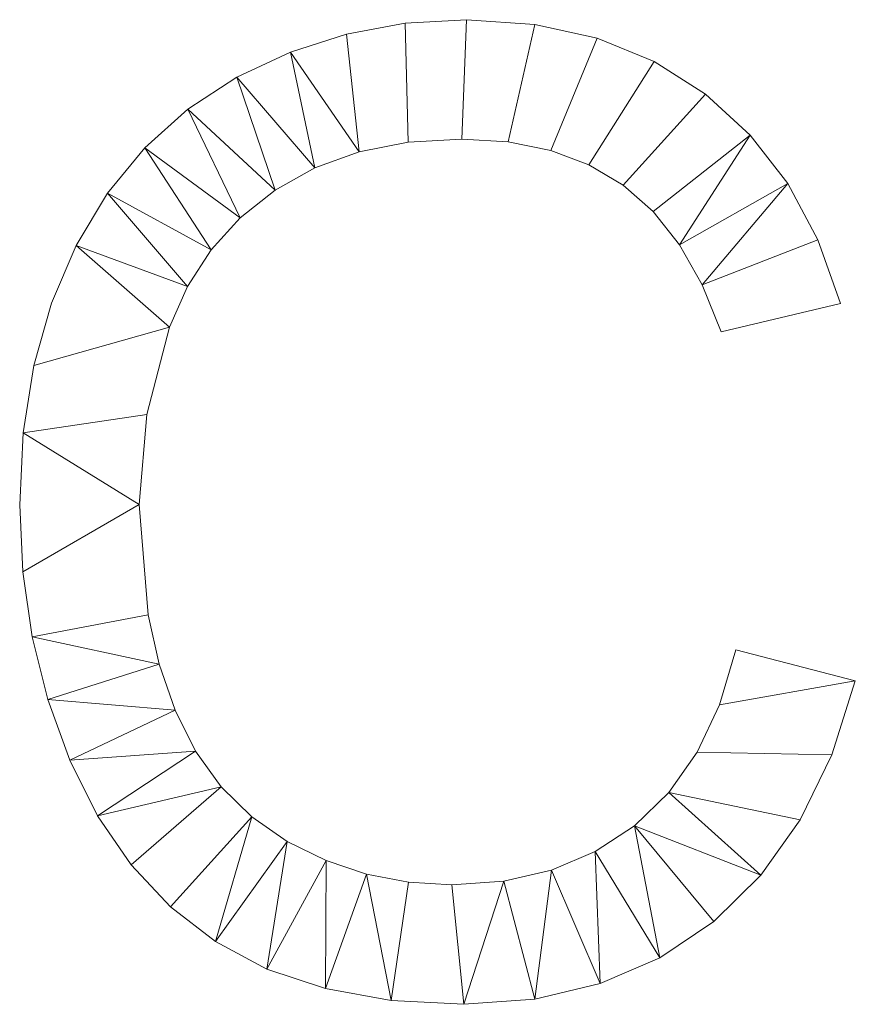
# Model space of a CAD drawing. Units: millimetres. Extents: x -18655 to 18594, y -14473 to 15324.
# Drawn here: x -14837 to -14309, y 12580 to 13202 of the extents above; entities that cross this region are included whole.
import ezdxf

# ---------------------------------------------------------------- set-up
doc = ezdxf.new("R2010")
doc.units = ezdxf.units.MM
doc.layers.add('A-GENM-____-OTLN', color=13, linetype='Continuous', lineweight=9)

msp = doc.modelspace()

# ---------------------------------------------------------------- meshes
at = {"layer": 'A-GENM-____-OTLN'}
mesh = msp.add_polyface(dxfattribs=at)
corners = [(-14384.56, 12803.84, 150), (-14394.85, 12769.31, 150), (-14408.94, 12739.31, 150), (-14426.82, 12713.84, 150), (-14448.5, 12692.88, 150), (-14473.39, 12676.53, 150), (-14500.91, 12664.85, 150), (-14531.04, 12657.84, 150), (-14563.8, 12655.51, 150), (-14591.26, 12657.22, 150), (-14617.75, 12662.37, 150), (-14643.24, 12670.94, 150), (-14667.76, 12682.95, 150), (-14690.2, 12698.43, 150), (-14709.48, 12717.4, 150), (-14725.59, 12739.89, 150), (-14738.54, 12765.87, 150), (-14748.49, 12794.79, 150), (-14755.59, 12826.06, 150), (-14761.27, 12895.66, 150), (-14756.47, 12952.5, 150), (-14742.07, 13007.64, 150), (-14730.71, 13033.41, 150), (-14715.82, 13056.43, 150), (-14697.42, 13076.68, 150), (-14675.48, 13094.17, 150), (-14650.35, 13108.27, 150), (-14622.33, 13118.34, 150), (-14591.41, 13124.38, 150), (-14557.62, 13126.4, 150), (-14528.24, 13124.58, 150), (-14501.48, 13119.13, 150), (-14477.33, 13110.05, 150), (-14455.79, 13097.33, 150), (-14436.75, 13080.65, 150), (-14420.1, 13059.64, 150), (-14405.85, 13034.33, 150), (-14393.98, 13004.7, 150), (-14318.64, 13022.65, 150), (-14332.95, 13062.86, 150), (-14351.91, 13098.29, 150), (-14375.52, 13128.93, 150), (-14403.77, 13154.8, 150), (-14436.13, 13175.33, 150), (-14472.06, 13190, 150), (-14511.58, 13198.8, 150), (-14554.67, 13201.74, 150), (-14593.35, 13199.47, 150), (-14630.38, 13192.67, 150), (-14665.75, 13181.33, 150), (-14699.47, 13165.47, 150), (-14730.48, 13145.23, 150), (-14757.72, 13120.79, 150), (-14781.21, 13092.14, 150), (-14800.93, 13059.29, 150), (-14816.54, 13022.85, 150), (-14827.7, 12983.4, 150), (-14834.39, 12940.96, 150), (-14836.62, 12895.51, 150), (-14834.64, 12853.16, 150), (-14828.73, 12812.19, 150), (-14818.86, 12772.6, 150), (-14805.05, 12734.38, 150), (-14787.47, 12699.07, 150), (-14766.28, 12668.2, 150), (-14741.48, 12641.76, 150), (-14713.08, 12619.75, 150), (-14680.63, 12602.43, 150), (-14643.68, 12590.06, 150), (-14602.23, 12582.64, 150), (-14556.29, 12580.17, 150), (-14511.45, 12583.43, 150), (-14470.21, 12593.24, 150), (-14432.57, 12609.59, 150), (-14398.54, 12632.48, 150), (-14368.79, 12661.59, 150), (-14343.99, 12696.62, 150), (-14324.13, 12737.56, 150), (-14309.22, 12784.41, 150)]
mesh.append_faces([[corners[k] for k in face] for face in [(1, 78, 0)]], dxfattribs={"vtx0": -1})
mesh.append_faces([[corners[k] for k in face] for face in [(35, 41, 34), (40, 36, 39), (20, 57, 19), (17, 61, 16)]], dxfattribs={"vtx0": -1, "vtx1": -1})
mesh.append_faces([[corners[k] for k in face] for face in [(26, 49, 50, 25), (25, 50, 51, 24), (28, 47, 48, 27), (27, 48, 49, 26), (24, 51, 52, 23), (22, 53, 54, 21), (53, 22, 23, 52), (31, 44, 45, 30), (46, 29, 30, 45), (44, 31, 32, 43), (33, 42, 43, 32), (34, 41, 42, 33), (29, 46, 47, 28), (62, 15, 16, 61), (63, 14, 15, 62), (13, 65, 66), (4, 74, 75, 3), (3, 75, 76), (69, 9, 10)]], dxfattribs={"vtx0": -1, "vtx2": -1})
mesh.append_faces([[corners[k] for k in face] for face in [(55, 56, 21, 54), (58, 59, 19, 57), (63, 64, 14)]], dxfattribs={"vtx1": -1, "vtx2": -1})
mesh.append_faces([[corners[k] for k in face] for face in [(56, 57, 20, 21), (40, 41, 35, 36), (59, 60, 18, 19), (60, 61, 17, 18), (64, 65, 13, 14), (11, 12, 67, 68), (66, 67, 12, 13), (10, 11, 68, 69), (2, 3, 76, 77), (4, 5, 73, 74), (77, 78, 1, 2), (5, 6, 72, 73), (8, 9, 69, 70), (7, 8, 70, 71), (6, 7, 71, 72)]], dxfattribs={"vtx1": -1, "vtx3": -1})
mesh.append_faces([[corners[k] for k in face] for face in [(37, 38, 39, 36)]], dxfattribs={"vtx2": -1})
mesh = msp.add_polyface(dxfattribs=at)
corners = [(-14384.56, 12803.84), (-14309.22, 12784.41), (-14324.13, 12737.56), (-14343.99, 12696.62), (-14368.79, 12661.59), (-14398.54, 12632.48), (-14432.57, 12609.59), (-14470.21, 12593.24), (-14511.45, 12583.43), (-14556.29, 12580.17), (-14602.23, 12582.64), (-14643.68, 12590.06), (-14680.63, 12602.43), (-14713.08, 12619.75), (-14741.48, 12641.76), (-14766.28, 12668.2), (-14787.47, 12699.07), (-14805.05, 12734.38), (-14818.86, 12772.6), (-14828.73, 12812.19), (-14834.64, 12853.16), (-14836.62, 12895.51), (-14834.39, 12940.96), (-14827.7, 12983.4), (-14816.54, 13022.85), (-14800.93, 13059.29), (-14781.21, 13092.14), (-14757.72, 13120.79), (-14730.48, 13145.23), (-14699.47, 13165.47), (-14665.75, 13181.33), (-14630.38, 13192.67), (-14593.35, 13199.47), (-14554.67, 13201.74), (-14511.58, 13198.8), (-14472.06, 13190), (-14436.13, 13175.33), (-14403.77, 13154.8), (-14375.52, 13128.93), (-14351.91, 13098.29), (-14332.95, 13062.86), (-14318.64, 13022.65), (-14393.98, 13004.7), (-14405.85, 13034.33), (-14420.1, 13059.64), (-14436.75, 13080.65), (-14455.79, 13097.33), (-14477.33, 13110.05), (-14501.48, 13119.13), (-14528.24, 13124.58), (-14557.62, 13126.4), (-14591.41, 13124.38), (-14622.33, 13118.34), (-14650.35, 13108.27), (-14675.48, 13094.17), (-14697.42, 13076.68), (-14715.82, 13056.43), (-14730.71, 13033.41), (-14742.07, 13007.64), (-14756.47, 12952.5), (-14761.27, 12895.66), (-14755.59, 12826.06), (-14748.49, 12794.79), (-14738.54, 12765.87), (-14725.59, 12739.89), (-14709.48, 12717.4), (-14690.2, 12698.43), (-14667.76, 12682.95), (-14643.24, 12670.94), (-14617.75, 12662.37), (-14591.26, 12657.22), (-14563.8, 12655.51), (-14531.04, 12657.84), (-14500.91, 12664.85), (-14473.39, 12676.53), (-14448.5, 12692.88), (-14426.82, 12713.84), (-14408.94, 12739.31), (-14394.85, 12769.31)]
mesh.append_faces([[corners[k] for k in face] for face in [(58, 25, 57)]], dxfattribs={"vtx0": -1, "vtx1": -1})
mesh.append_faces([[corners[k] for k in face] for face in [(66, 14, 15, 65), (65, 15, 16, 64), (64, 16, 17, 63), (61, 19, 20, 60), (10, 70, 71, 9), (9, 71, 72), (3, 76, 77, 2), (4, 75, 76, 3), (78, 1, 2, 77), (59, 22, 23, 58), (57, 25, 26, 56), (27, 55, 56, 26), (28, 54, 55, 27), (29, 53, 54, 28), (53, 29, 30, 52)]], dxfattribs={"vtx0": -1, "vtx2": -1})
mesh.append_faces([[corners[k] for k in face] for face in [(60, 20, 21, 22)]], dxfattribs={"vtx0": -1, "vtx3": -1})
mesh.append_faces([[corners[k] for k in face] for face in [(0, 1, 78)]], dxfattribs={"vtx1": -1})
mesh.append_faces([[corners[k] for k in face] for face in [(61, 62, 19), (17, 18, 63), (5, 6, 75, 4), (24, 25, 58, 23), (30, 31, 52), (59, 60, 22)]], dxfattribs={"vtx1": -1, "vtx2": -1})
mesh.append_faces([[corners[k] for k in face] for face in [(12, 13, 67, 68), (66, 67, 13, 14), (11, 12, 68, 69), (18, 19, 62, 63), (10, 11, 69, 70), (8, 9, 72, 73), (6, 7, 74, 75), (7, 8, 73, 74), (31, 32, 51, 52), (50, 51, 32, 33), (39, 40, 43, 44), (45, 46, 37, 38), (44, 45, 38, 39), (48, 49, 34, 35), (33, 34, 49, 50), (47, 48, 35, 36), (46, 47, 36, 37)]], dxfattribs={"vtx1": -1, "vtx3": -1})
mesh.append_faces([[corners[k] for k in face] for face in [(40, 41, 42, 43)]], dxfattribs={"vtx3": -1})
mesh = msp.add_polyface(dxfattribs=at)
corners = [(-14630.38, 13192.67, 150), (-14593.35, 13199.47, 150), (-14593.35, 13199.47), (-14630.38, 13192.67)]
mesh.append_faces([[corners[k] for k in face] for face in [(3, 0, 1, 2)]])
mesh = msp.add_polyface(dxfattribs=at)
corners = [(-14593.35, 13199.47, 150), (-14554.67, 13201.74, 150), (-14554.67, 13201.74), (-14593.35, 13199.47)]
mesh.append_faces([[corners[k] for k in face] for face in [(0, 1, 2, 3)]])
mesh = msp.add_polyface(dxfattribs=at)
corners = [(-14554.67, 13201.74, 150), (-14511.58, 13198.8, 150), (-14511.58, 13198.8), (-14554.67, 13201.74)]
mesh.append_faces([[corners[k] for k in face] for face in [(3, 0, 1, 2)]])
mesh = msp.add_polyface(dxfattribs=at)
corners = [(-14511.58, 13198.8, 150), (-14472.06, 13190, 150), (-14472.06, 13190), (-14511.58, 13198.8)]
mesh.append_faces([[corners[k] for k in face] for face in [(0, 1, 2, 3)]])
mesh = msp.add_polyface(dxfattribs=at)
corners = [(-14665.75, 13181.33, 150), (-14630.38, 13192.67, 150), (-14630.38, 13192.67), (-14665.75, 13181.33)]
mesh.append_faces([[corners[k] for k in face] for face in [(0, 1, 2, 3)]])
mesh = msp.add_polyface(dxfattribs=at)
corners = [(-14472.06, 13190, 150), (-14436.13, 13175.33, 150), (-14436.13, 13175.33), (-14472.06, 13190)]
mesh.append_faces([[corners[k] for k in face] for face in [(0, 1, 2, 3)]])
mesh = msp.add_polyface(dxfattribs=at)
corners = [(-14699.47, 13165.47, 150), (-14665.75, 13181.33, 150), (-14665.75, 13181.33), (-14699.47, 13165.47)]
mesh.append_faces([[corners[k] for k in face] for face in [(3, 0, 1, 2)]])
mesh = msp.add_polyface(dxfattribs=at)
corners = [(-14436.13, 13175.33, 150), (-14403.77, 13154.8, 150), (-14403.77, 13154.8), (-14436.13, 13175.33)]
mesh.append_faces([[corners[k] for k in face] for face in [(3, 0, 1, 2)]])
mesh = msp.add_polyface(dxfattribs=at)
corners = [(-14730.48, 13145.23, 150), (-14699.47, 13165.47, 150), (-14699.47, 13165.47), (-14730.48, 13145.23)]
mesh.append_faces([[corners[k] for k in face] for face in [(3, 0, 1, 2)]])
mesh = msp.add_polyface(dxfattribs=at)
corners = [(-14403.77, 13154.8, 150), (-14375.52, 13128.93, 150), (-14375.52, 13128.93), (-14403.77, 13154.8)]
mesh.append_faces([[corners[k] for k in face] for face in [(0, 1, 2, 3)]])
mesh = msp.add_polyface(dxfattribs=at)
corners = [(-14757.72, 13120.79, 150), (-14730.48, 13145.23, 150), (-14730.48, 13145.23), (-14757.72, 13120.79)]
mesh.append_faces([[corners[k] for k in face] for face in [(3, 0, 1, 2)]])
mesh = msp.add_polyface(dxfattribs=at)
corners = [(-14375.52, 13128.93, 150), (-14351.91, 13098.29, 150), (-14351.91, 13098.29), (-14375.52, 13128.93)]
mesh.append_faces([[corners[k] for k in face] for face in [(0, 1, 2, 3)]])
mesh = msp.add_polyface(dxfattribs=at)
corners = [(-14591.41, 13124.38, 150), (-14622.33, 13118.34, 150), (-14622.33, 13118.34), (-14591.41, 13124.38)]
mesh.append_faces([[corners[k] for k in face] for face in [(3, 0, 1, 2)]])
mesh = msp.add_polyface(dxfattribs=at)
corners = [(-14557.62, 13126.4, 150), (-14591.41, 13124.38, 150), (-14591.41, 13124.38), (-14557.62, 13126.4)]
mesh.append_faces([[corners[k] for k in face] for face in [(0, 1, 2, 3)]])
mesh = msp.add_polyface(dxfattribs=at)
corners = [(-14528.24, 13124.58, 150), (-14557.62, 13126.4, 150), (-14557.62, 13126.4), (-14528.24, 13124.58)]
mesh.append_faces([[corners[k] for k in face] for face in [(3, 0, 1, 2)]])
mesh = msp.add_polyface(dxfattribs=at)
corners = [(-14501.48, 13119.13, 150), (-14528.24, 13124.58, 150), (-14528.24, 13124.58), (-14501.48, 13119.13)]
mesh.append_faces([[corners[k] for k in face] for face in [(3, 0, 1, 2)]])
mesh = msp.add_polyface(dxfattribs=at)
corners = [(-14781.21, 13092.14, 150), (-14757.72, 13120.79, 150), (-14757.72, 13120.79), (-14781.21, 13092.14)]
mesh.append_faces([[corners[k] for k in face] for face in [(3, 0, 1, 2)]])
mesh = msp.add_polyface(dxfattribs=at)
corners = [(-14622.33, 13118.34, 150), (-14650.35, 13108.27, 150), (-14650.35, 13108.27), (-14622.33, 13118.34)]
mesh.append_faces([[corners[k] for k in face] for face in [(3, 0, 1, 2)]])
mesh = msp.add_polyface(dxfattribs=at)
corners = [(-14477.33, 13110.05, 150), (-14501.48, 13119.13, 150), (-14501.48, 13119.13), (-14477.33, 13110.05)]
mesh.append_faces([[corners[k] for k in face] for face in [(3, 0, 1, 2)]])
mesh = msp.add_polyface(dxfattribs=at)
corners = [(-14455.79, 13097.33, 150), (-14477.33, 13110.05, 150), (-14477.33, 13110.05), (-14455.79, 13097.33)]
mesh.append_faces([[corners[k] for k in face] for face in [(0, 1, 2, 3)]])
mesh = msp.add_polyface(dxfattribs=at)
corners = [(-14650.35, 13108.27, 150), (-14675.48, 13094.17, 150), (-14675.48, 13094.17), (-14650.35, 13108.27)]
mesh.append_faces([[corners[k] for k in face] for face in [(0, 1, 2, 3)]])
mesh = msp.add_polyface(dxfattribs=at)
corners = [(-14436.75, 13080.65, 150), (-14455.79, 13097.33, 150), (-14455.79, 13097.33), (-14436.75, 13080.65)]
mesh.append_faces([[corners[k] for k in face] for face in [(0, 1, 2, 3)]])
mesh = msp.add_polyface(dxfattribs=at)
corners = [(-14351.91, 13098.29, 150), (-14332.95, 13062.86, 150), (-14332.95, 13062.86), (-14351.91, 13098.29)]
mesh.append_faces([[corners[k] for k in face] for face in [(0, 1, 2, 3)]])
mesh = msp.add_polyface(dxfattribs=at)
corners = [(-14800.93, 13059.29, 150), (-14781.21, 13092.14, 150), (-14781.21, 13092.14), (-14800.93, 13059.29)]
mesh.append_faces([[corners[k] for k in face] for face in [(3, 0, 1, 2)]])
mesh = msp.add_polyface(dxfattribs=at)
corners = [(-14675.48, 13094.17, 150), (-14697.42, 13076.68, 150), (-14697.42, 13076.68), (-14675.48, 13094.17)]
mesh.append_faces([[corners[k] for k in face] for face in [(3, 0, 1, 2)]])
mesh = msp.add_polyface(dxfattribs=at)
corners = [(-14420.1, 13059.64, 150), (-14436.75, 13080.65, 150), (-14436.75, 13080.65), (-14420.1, 13059.64)]
mesh.append_faces([[corners[k] for k in face] for face in [(3, 0, 1, 2)]])
mesh = msp.add_polyface(dxfattribs=at)
corners = [(-14697.42, 13076.68, 150), (-14715.82, 13056.43, 150), (-14715.82, 13056.43), (-14697.42, 13076.68)]
mesh.append_faces([[corners[k] for k in face] for face in [(0, 1, 2, 3)]])
mesh = msp.add_polyface(dxfattribs=at)
corners = [(-14816.54, 13022.85, 150), (-14800.93, 13059.29, 150), (-14800.93, 13059.29), (-14816.54, 13022.85)]
mesh.append_faces([[corners[k] for k in face] for face in [(3, 0, 1, 2)]])
mesh = msp.add_polyface(dxfattribs=at)
corners = [(-14405.85, 13034.33, 150), (-14420.1, 13059.64, 150), (-14420.1, 13059.64), (-14405.85, 13034.33)]
mesh.append_faces([[corners[k] for k in face] for face in [(0, 1, 2, 3)]])
mesh = msp.add_polyface(dxfattribs=at)
corners = [(-14332.95, 13062.86, 150), (-14318.64, 13022.65, 150), (-14318.64, 13022.65), (-14332.95, 13062.86)]
mesh.append_faces([[corners[k] for k in face] for face in [(0, 1, 2, 3)]])
mesh = msp.add_polyface(dxfattribs=at)
corners = [(-14715.82, 13056.43, 150), (-14730.71, 13033.41, 150), (-14730.71, 13033.41), (-14715.82, 13056.43)]
mesh.append_faces([[corners[k] for k in face] for face in [(3, 0, 1, 2)]])
mesh = msp.add_polyface(dxfattribs=at)
corners = [(-14730.71, 13033.41, 150), (-14742.07, 13007.64, 150), (-14742.07, 13007.64), (-14730.71, 13033.41)]
mesh.append_faces([[corners[k] for k in face] for face in [(0, 1, 2, 3)]])
mesh = msp.add_polyface(dxfattribs=at)
corners = [(-14393.98, 13004.7, 150), (-14405.85, 13034.33, 150), (-14405.85, 13034.33), (-14393.98, 13004.7)]
mesh.append_faces([[corners[k] for k in face] for face in [(3, 0, 1, 2)]])
mesh = msp.add_polyface(dxfattribs=at)
corners = [(-14827.7, 12983.4, 150), (-14816.54, 13022.85, 150), (-14816.54, 13022.85), (-14827.7, 12983.4)]
mesh.append_faces([[corners[k] for k in face] for face in [(0, 1, 2, 3)]])
mesh = msp.add_polyface(dxfattribs=at)
corners = [(-14318.64, 13022.65, 150), (-14393.98, 13004.7, 150), (-14393.98, 13004.7), (-14318.64, 13022.65)]
mesh.append_faces([[corners[k] for k in face] for face in [(0, 1, 2, 3)]])
mesh = msp.add_polyface(dxfattribs=at)
corners = [(-14742.07, 13007.64, 150), (-14756.47, 12952.5, 150), (-14756.47, 12952.5), (-14742.07, 13007.64)]
mesh.append_faces([[corners[k] for k in face] for face in [(3, 0, 1, 2)]])
mesh = msp.add_polyface(dxfattribs=at)
corners = [(-14834.39, 12940.96, 150), (-14827.7, 12983.4, 150), (-14827.7, 12983.4), (-14834.39, 12940.96)]
mesh.append_faces([[corners[k] for k in face] for face in [(3, 0, 1, 2)]])
mesh = msp.add_polyface(dxfattribs=at)
corners = [(-14756.47, 12952.5, 150), (-14761.27, 12895.66, 150), (-14761.27, 12895.66), (-14756.47, 12952.5)]
mesh.append_faces([[corners[k] for k in face] for face in [(0, 1, 2, 3)]])
mesh = msp.add_polyface(dxfattribs=at)
corners = [(-14836.62, 12895.51, 150), (-14834.39, 12940.96, 150), (-14834.39, 12940.96), (-14836.62, 12895.51)]
mesh.append_faces([[corners[k] for k in face] for face in [(0, 1, 2, 3)]])
mesh = msp.add_polyface(dxfattribs=at)
corners = [(-14834.64, 12853.16, 150), (-14836.62, 12895.51, 150), (-14836.62, 12895.51), (-14834.64, 12853.16)]
mesh.append_faces([[corners[k] for k in face] for face in [(0, 1, 2, 3)]])
mesh = msp.add_polyface(dxfattribs=at)
corners = [(-14761.27, 12895.66, 150), (-14755.59, 12826.06, 150), (-14755.59, 12826.06), (-14761.27, 12895.66)]
mesh.append_faces([[corners[k] for k in face] for face in [(0, 1, 2, 3)]])
mesh = msp.add_polyface(dxfattribs=at)
corners = [(-14828.73, 12812.19, 150), (-14834.64, 12853.16, 150), (-14834.64, 12853.16), (-14828.73, 12812.19)]
mesh.append_faces([[corners[k] for k in face] for face in [(0, 1, 2, 3)]])
mesh = msp.add_polyface(dxfattribs=at)
corners = [(-14755.59, 12826.06, 150), (-14748.49, 12794.79, 150), (-14748.49, 12794.79), (-14755.59, 12826.06)]
mesh.append_faces([[corners[k] for k in face] for face in [(3, 0, 1, 2)]])
mesh = msp.add_polyface(dxfattribs=at)
corners = [(-14818.86, 12772.6, 150), (-14828.73, 12812.19, 150), (-14828.73, 12812.19), (-14818.86, 12772.6)]
mesh.append_faces([[corners[k] for k in face] for face in [(3, 0, 1, 2)]])
mesh = msp.add_polyface(dxfattribs=at)
corners = [(-14394.85, 12769.31, 150), (-14384.56, 12803.84, 150), (-14384.56, 12803.84), (-14394.85, 12769.31)]
mesh.append_faces([[corners[k] for k in face] for face in [(3, 0, 1, 2)]])
mesh = msp.add_polyface(dxfattribs=at)
corners = [(-14384.56, 12803.84, 150), (-14309.22, 12784.41, 150), (-14309.22, 12784.41), (-14384.56, 12803.84)]
mesh.append_faces([[corners[k] for k in face] for face in [(0, 1, 2, 3)]])
mesh = msp.add_polyface(dxfattribs=at)
corners = [(-14748.49, 12794.79, 150), (-14738.54, 12765.87, 150), (-14738.54, 12765.87), (-14748.49, 12794.79)]
mesh.append_faces([[corners[k] for k in face] for face in [(3, 0, 1, 2)]])
mesh = msp.add_polyface(dxfattribs=at)
corners = [(-14309.22, 12784.41, 150), (-14324.13, 12737.56, 150), (-14324.13, 12737.56), (-14309.22, 12784.41)]
mesh.append_faces([[corners[k] for k in face] for face in [(0, 1, 2, 3)]])
mesh = msp.add_polyface(dxfattribs=at)
corners = [(-14805.05, 12734.38, 150), (-14818.86, 12772.6, 150), (-14818.86, 12772.6), (-14805.05, 12734.38)]
mesh.append_faces([[corners[k] for k in face] for face in [(0, 1, 2, 3)]])
mesh = msp.add_polyface(dxfattribs=at)
corners = [(-14408.94, 12739.31, 150), (-14394.85, 12769.31, 150), (-14394.85, 12769.31), (-14408.94, 12739.31)]
mesh.append_faces([[corners[k] for k in face] for face in [(0, 1, 2, 3)]])
mesh = msp.add_polyface(dxfattribs=at)
corners = [(-14738.54, 12765.87, 150), (-14725.59, 12739.89, 150), (-14725.59, 12739.89), (-14738.54, 12765.87)]
mesh.append_faces([[corners[k] for k in face] for face in [(3, 0, 1, 2)]])
mesh = msp.add_polyface(dxfattribs=at)
corners = [(-14725.59, 12739.89, 150), (-14709.48, 12717.4, 150), (-14709.48, 12717.4), (-14725.59, 12739.89)]
mesh.append_faces([[corners[k] for k in face] for face in [(0, 1, 2, 3)]])
mesh = msp.add_polyface(dxfattribs=at)
corners = [(-14426.82, 12713.84, 150), (-14408.94, 12739.31, 150), (-14408.94, 12739.31), (-14426.82, 12713.84)]
mesh.append_faces([[corners[k] for k in face] for face in [(0, 1, 2, 3)]])
mesh = msp.add_polyface(dxfattribs=at)
corners = [(-14324.13, 12737.56, 150), (-14343.99, 12696.62, 150), (-14343.99, 12696.62), (-14324.13, 12737.56)]
mesh.append_faces([[corners[k] for k in face] for face in [(3, 0, 1, 2)]])
mesh = msp.add_polyface(dxfattribs=at)
corners = [(-14787.47, 12699.07, 150), (-14805.05, 12734.38, 150), (-14805.05, 12734.38), (-14787.47, 12699.07)]
mesh.append_faces([[corners[k] for k in face] for face in [(0, 1, 2, 3)]])
mesh = msp.add_polyface(dxfattribs=at)
corners = [(-14709.48, 12717.4, 150), (-14690.2, 12698.43, 150), (-14690.2, 12698.43), (-14709.48, 12717.4)]
mesh.append_faces([[corners[k] for k in face] for face in [(3, 0, 1, 2)]])
mesh = msp.add_polyface(dxfattribs=at)
corners = [(-14448.5, 12692.88, 150), (-14426.82, 12713.84, 150), (-14426.82, 12713.84), (-14448.5, 12692.88)]
mesh.append_faces([[corners[k] for k in face] for face in [(0, 1, 2, 3)]])
mesh = msp.add_polyface(dxfattribs=at)
corners = [(-14766.28, 12668.2, 150), (-14787.47, 12699.07, 150), (-14787.47, 12699.07), (-14766.28, 12668.2)]
mesh.append_faces([[corners[k] for k in face] for face in [(3, 0, 1, 2)]])
mesh = msp.add_polyface(dxfattribs=at)
corners = [(-14690.2, 12698.43, 150), (-14667.76, 12682.95, 150), (-14667.76, 12682.95), (-14690.2, 12698.43)]
mesh.append_faces([[corners[k] for k in face] for face in [(0, 1, 2, 3)]])
mesh = msp.add_polyface(dxfattribs=at)
corners = [(-14473.39, 12676.53, 150), (-14448.5, 12692.88, 150), (-14448.5, 12692.88), (-14473.39, 12676.53)]
mesh.append_faces([[corners[k] for k in face] for face in [(0, 1, 2, 3)]])
mesh = msp.add_polyface(dxfattribs=at)
corners = [(-14343.99, 12696.62, 150), (-14368.79, 12661.59, 150), (-14368.79, 12661.59), (-14343.99, 12696.62)]
mesh.append_faces([[corners[k] for k in face] for face in [(0, 1, 2, 3)]])
mesh = msp.add_polyface(dxfattribs=at)
corners = [(-14667.76, 12682.95, 150), (-14643.24, 12670.94, 150), (-14643.24, 12670.94), (-14667.76, 12682.95)]
mesh.append_faces([[corners[k] for k in face] for face in [(3, 0, 1, 2)]])
mesh = msp.add_polyface(dxfattribs=at)
corners = [(-14500.91, 12664.85, 150), (-14473.39, 12676.53, 150), (-14473.39, 12676.53), (-14500.91, 12664.85)]
mesh.append_faces([[corners[k] for k in face] for face in [(0, 1, 2, 3)]])
mesh = msp.add_polyface(dxfattribs=at)
corners = [(-14741.48, 12641.76, 150), (-14766.28, 12668.2, 150), (-14766.28, 12668.2), (-14741.48, 12641.76)]
mesh.append_faces([[corners[k] for k in face] for face in [(0, 1, 2, 3)]])
mesh = msp.add_polyface(dxfattribs=at)
corners = [(-14643.24, 12670.94, 150), (-14617.75, 12662.37, 150), (-14617.75, 12662.37), (-14643.24, 12670.94)]
mesh.append_faces([[corners[k] for k in face] for face in [(3, 0, 1, 2)]])
mesh = msp.add_polyface(dxfattribs=at)
corners = [(-14617.75, 12662.37, 150), (-14591.26, 12657.22, 150), (-14591.26, 12657.22), (-14617.75, 12662.37)]
mesh.append_faces([[corners[k] for k in face] for face in [(0, 1, 2, 3)]])
mesh = msp.add_polyface(dxfattribs=at)
corners = [(-14531.04, 12657.84, 150), (-14500.91, 12664.85, 150), (-14500.91, 12664.85), (-14531.04, 12657.84)]
mesh.append_faces([[corners[k] for k in face] for face in [(0, 1, 2, 3)]])
mesh = msp.add_polyface(dxfattribs=at)
corners = [(-14368.79, 12661.59, 150), (-14398.54, 12632.48, 150), (-14398.54, 12632.48), (-14368.79, 12661.59)]
mesh.append_faces([[corners[k] for k in face] for face in [(3, 0, 1, 2)]])
mesh = msp.add_polyface(dxfattribs=at)
corners = [(-14591.26, 12657.22, 150), (-14563.8, 12655.51, 150), (-14563.8, 12655.51), (-14591.26, 12657.22)]
mesh.append_faces([[corners[k] for k in face] for face in [(0, 1, 2, 3)]])
mesh = msp.add_polyface(dxfattribs=at)
corners = [(-14563.8, 12655.51, 150), (-14531.04, 12657.84, 150), (-14531.04, 12657.84), (-14563.8, 12655.51)]
mesh.append_faces([[corners[k] for k in face] for face in [(0, 1, 2, 3)]])
mesh = msp.add_polyface(dxfattribs=at)
corners = [(-14713.08, 12619.75, 150), (-14741.48, 12641.76, 150), (-14741.48, 12641.76), (-14713.08, 12619.75)]
mesh.append_faces([[corners[k] for k in face] for face in [(3, 0, 1, 2)]])
mesh = msp.add_polyface(dxfattribs=at)
corners = [(-14398.54, 12632.48, 150), (-14432.57, 12609.59, 150), (-14432.57, 12609.59), (-14398.54, 12632.48)]
mesh.append_faces([[corners[k] for k in face] for face in [(0, 1, 2, 3)]])
mesh = msp.add_polyface(dxfattribs=at)
corners = [(-14680.63, 12602.43, 150), (-14713.08, 12619.75, 150), (-14713.08, 12619.75), (-14680.63, 12602.43)]
mesh.append_faces([[corners[k] for k in face] for face in [(0, 1, 2, 3)]])
mesh = msp.add_polyface(dxfattribs=at)
corners = [(-14432.57, 12609.59, 150), (-14470.21, 12593.24, 150), (-14470.21, 12593.24), (-14432.57, 12609.59)]
mesh.append_faces([[corners[k] for k in face] for face in [(3, 0, 1, 2)]])
mesh = msp.add_polyface(dxfattribs=at)
corners = [(-14643.68, 12590.06, 150), (-14680.63, 12602.43, 150), (-14680.63, 12602.43), (-14643.68, 12590.06)]
mesh.append_faces([[corners[k] for k in face] for face in [(3, 0, 1, 2)]])
mesh = msp.add_polyface(dxfattribs=at)
corners = [(-14470.21, 12593.24, 150), (-14511.45, 12583.43, 150), (-14511.45, 12583.43), (-14470.21, 12593.24)]
mesh.append_faces([[corners[k] for k in face] for face in [(3, 0, 1, 2)]])
mesh = msp.add_polyface(dxfattribs=at)
corners = [(-14602.23, 12582.64, 150), (-14643.68, 12590.06, 150), (-14643.68, 12590.06), (-14602.23, 12582.64)]
mesh.append_faces([[corners[k] for k in face] for face in [(0, 1, 2, 3)]])
mesh = msp.add_polyface(dxfattribs=at)
corners = [(-14556.29, 12580.17, 150), (-14602.23, 12582.64, 150), (-14602.23, 12582.64), (-14556.29, 12580.17)]
mesh.append_faces([[corners[k] for k in face] for face in [(3, 0, 1, 2)]])
mesh = msp.add_polyface(dxfattribs=at)
corners = [(-14511.45, 12583.43, 150), (-14556.29, 12580.17, 150), (-14556.29, 12580.17), (-14511.45, 12583.43)]
mesh.append_faces([[corners[k] for k in face] for face in [(0, 1, 2, 3)]])

doc.saveas('drawing.dxf')
